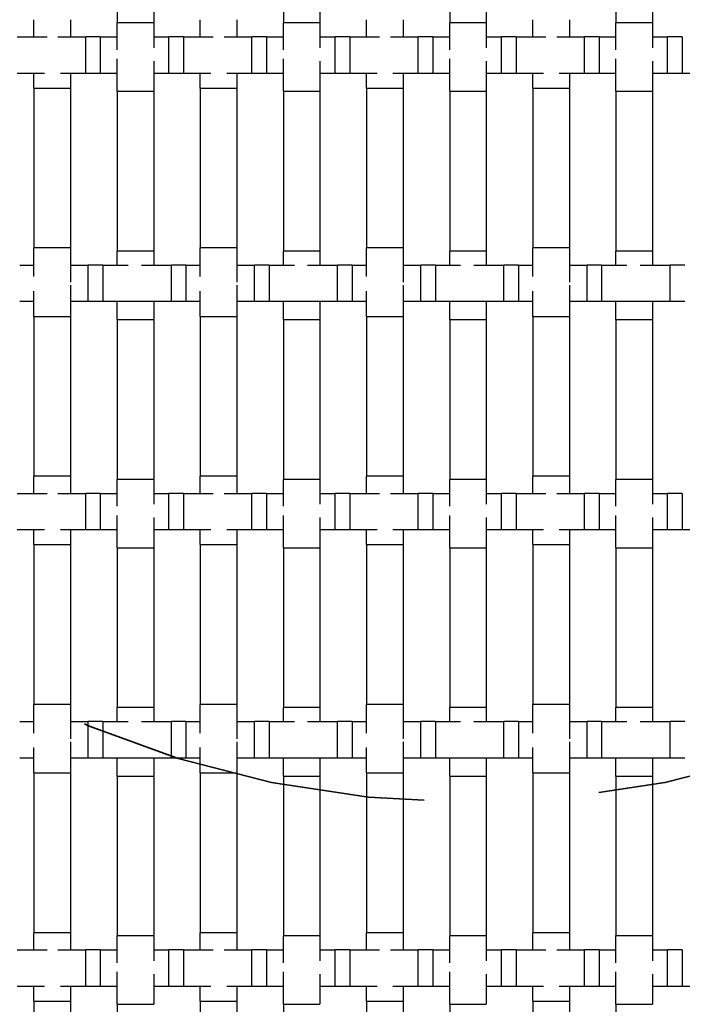
# Model space of a CAD drawing. Units: inches. Extents: x 1.1 to 49.9, y 1.1 to 31.9.
# Drawn here: x 23.1 to 24.5, y 25.6 to 27.8 of the extents above; entities that cross this region are included whole.
import ezdxf

# ---------------------------------------------------------------- set-up
doc = ezdxf.new("R2010")
doc.units = ezdxf.units.IN
doc.header["$LTSCALE"] = 3
doc.header["$MEASUREMENT"] = 0
doc.linetypes.add('DOUBLE_DASH_CHAIN', pattern=[1.2403, 0.6614, -0.0827, 0.1654, -0.0827, 0.1654, -0.0827])
doc.layers.add('Detail Boundary (ANSI)', color=7, linetype='DOUBLE_DASH_CHAIN', lineweight=35)
doc.layers.add('Visible (ANSI)', color=7, linetype='Continuous', lineweight=25)

# ---------------------------------------------------------------- blocks, each defined once
blk = doc.blocks.new('2dDetail0')
at = {"layer": 'Detail Boundary (ANSI)', "ltscale": 0.51502}
blk.add_circle((8.01549, 9.39652), 0.71165, dxfattribs=at)

msp = doc.modelspace()

# ---------------------------------------------------------------- linework, layer by layer
at = {"layer": 'Visible (ANSI)'}
for p, q in [((23.278, 28.1122), (23.278, 27.7622)), ((23.358, 28.1122), (23.358, 27.7622)), ((23.642, 28.1122), (23.642, 27.7622)), ((23.722, 28.1122), (23.722, 27.7622)), ((24.006, 28.1122), (24.006, 27.7622)), ((24.086, 28.1122), (24.086, 27.7622)), ((24.37, 28.1122), (24.37, 27.7622)), ((24.45, 28.1122), (24.45, 27.7622)), ((23.096, 27.7315), (23.096, 27.7691)), ((23.176, 27.7691), (23.176, 27.7315)), ((23.358, 27.7622), (23.278, 27.7622)), ((23.278, 27.7032), (23.278, 27.7622)), ((23.358, 27.7622), (23.358, 27.7077)), ((23.46, 27.7315), (23.46, 27.7691)), ((23.54, 27.7691), (23.54, 27.7315)), ((23.722, 27.7622), (23.642, 27.7622)), ((23.642, 27.7032), (23.642, 27.7622)), ((23.722, 27.7622), (23.722, 27.7077)), ((23.824, 27.7315), (23.824, 27.7691)), ((23.904, 27.7691), (23.904, 27.7315)), ((24.086, 27.7622), (24.006, 27.7622)), ((24.006, 27.7032), (24.006, 27.7622)), ((24.086, 27.7622), (24.086, 27.7077)), ((24.188, 27.7315), (24.188, 27.7691)), ((24.268, 27.7691), (24.268, 27.7315)), ((24.45, 27.7622), (24.37, 27.7622)), ((24.37, 27.7032), (24.37, 27.7622)), ((24.45, 27.7622), (24.45, 27.7077)), ((23.0592, 27.7315), (23.1246, 27.7315)), ((23.1485, 27.7315), (23.2092, 27.7315)), ((23.2092, 27.6515), (23.2092, 27.7315)), ((23.2412, 27.7315), (23.2092, 27.7315)), ((23.2412, 27.7315), (23.2412, 27.6515)), ((23.2412, 27.7315), (23.278, 27.7315)), ((23.358, 27.7315), (23.3912, 27.7315)), ((23.3912, 27.6515), (23.3912, 27.7315)), ((23.4232, 27.7315), (23.3912, 27.7315)), ((23.4232, 27.7315), (23.4232, 27.6515)), ((23.4232, 27.7315), (23.4886, 27.7315)), ((23.5125, 27.7315), (23.5732, 27.7315)), ((23.5732, 27.6515), (23.5732, 27.7315)), ((23.6052, 27.7315), (23.5732, 27.7315)), ((23.6052, 27.7315), (23.6052, 27.6515)), ((23.6052, 27.7315), (23.642, 27.7315)), ((23.722, 27.7315), (23.7552, 27.7315)), ((23.7552, 27.6515), (23.7552, 27.7315)), ((23.7872, 27.7315), (23.7552, 27.7315)), ((23.7872, 27.7315), (23.7872, 27.6515)), ((23.7872, 27.7315), (23.8526, 27.7315)), ((23.8765, 27.7315), (23.9372, 27.7315)), ((23.9372, 27.6515), (23.9372, 27.7315)), ((23.9692, 27.7315), (23.9372, 27.7315)), ((23.9692, 27.7315), (23.9692, 27.6515)), ((23.9692, 27.7315), (24.006, 27.7315)), ((24.086, 27.7315), (24.1192, 27.7315)), ((24.1192, 27.6515), (24.1192, 27.7315)), ((24.1512, 27.7315), (24.1192, 27.7315)), ((24.1512, 27.7315), (24.1512, 27.6515)), ((24.1512, 27.7315), (24.2166, 27.7315)), ((24.2405, 27.7315), (24.3012, 27.7315)), ((24.3012, 27.6515), (24.3012, 27.7315)), ((24.3332, 27.7315), (24.3012, 27.7315)), ((24.3332, 27.7315), (24.3332, 27.6515)), ((24.3332, 27.7315), (24.37, 27.7315)), ((24.45, 27.7315), (24.4832, 27.7315)), ((24.4832, 27.6515), (24.4832, 27.7315)), ((24.5152, 27.7315), (24.4832, 27.7315)), ((24.5152, 27.7315), (24.5152, 27.6515)), ((23.278, 27.6122), (23.278, 27.6832)), ((23.358, 27.6786), (23.358, 27.6122)), ((23.642, 27.6122), (23.642, 27.6832)), ((23.722, 27.6786), (23.722, 27.6122)), ((24.006, 27.6122), (24.006, 27.6832)), ((24.086, 27.6786), (24.086, 27.6122)), ((24.37, 27.6122), (24.37, 27.6832)), ((24.45, 27.6786), (24.45, 27.6122)), ((23.1193, 27.6515), (23.0592, 27.6515)), ((23.096, 27.6191), (23.096, 27.6515)), ((23.2092, 27.6515), (23.1539, 27.6515)), ((23.176, 27.6515), (23.176, 27.6191)), ((23.2412, 27.6515), (23.2092, 27.6515)), ((23.278, 27.6515), (23.2412, 27.6515)), ((23.3912, 27.6515), (23.358, 27.6515)), ((23.4232, 27.6515), (23.3912, 27.6515)), ((23.4833, 27.6515), (23.4232, 27.6515)), ((23.46, 27.6191), (23.46, 27.6515)), ((23.5732, 27.6515), (23.5179, 27.6515)), ((23.54, 27.6515), (23.54, 27.6191)), ((23.6052, 27.6515), (23.5732, 27.6515)), ((23.642, 27.6515), (23.6052, 27.6515)), ((23.7552, 27.6515), (23.722, 27.6515)), ((23.7872, 27.6515), (23.7552, 27.6515)), ((23.8473, 27.6515), (23.7872, 27.6515)), ((23.824, 27.6191), (23.824, 27.6515)), ((23.9372, 27.6515), (23.8819, 27.6515)), ((23.904, 27.6515), (23.904, 27.6191)), ((23.9692, 27.6515), (23.9372, 27.6515)), ((24.006, 27.6515), (23.9692, 27.6515)), ((24.1192, 27.6515), (24.086, 27.6515)), ((24.1512, 27.6515), (24.1192, 27.6515)), ((24.2113, 27.6515), (24.1512, 27.6515)), ((24.188, 27.6191), (24.188, 27.6515)), ((24.3012, 27.6515), (24.2459, 27.6515)), ((24.268, 27.6515), (24.268, 27.6191)), ((24.3332, 27.6515), (24.3012, 27.6515)), ((24.37, 27.6515), (24.3332, 27.6515)), ((24.4832, 27.6515), (24.45, 27.6515)), ((24.5152, 27.6515), (24.4832, 27.6515)), ((24.5753, 27.6515), (24.5152, 27.6515)), ((23.096, 27.6191), (23.176, 27.6191)), ((23.096, 27.6191), (23.096, 27.2691)), ((23.176, 27.6191), (23.176, 27.2691)), ((23.278, 27.6122), (23.358, 27.6122)), ((23.278, 27.6122), (23.278, 27.2622)), ((23.358, 27.6122), (23.358, 27.2622)), ((23.46, 27.6191), (23.54, 27.6191)), ((23.46, 27.6191), (23.46, 27.2691)), ((23.54, 27.6191), (23.54, 27.2691)), ((23.642, 27.6122), (23.722, 27.6122)), ((23.642, 27.6122), (23.642, 27.2622)), ((23.722, 27.6122), (23.722, 27.2622)), ((23.824, 27.6191), (23.904, 27.6191)), ((23.824, 27.6191), (23.824, 27.2691)), ((23.904, 27.6191), (23.904, 27.2691)), ((24.006, 27.6122), (24.086, 27.6122)), ((24.006, 27.6122), (24.006, 27.2622)), ((24.086, 27.6122), (24.086, 27.2622)), ((24.188, 27.6191), (24.268, 27.6191)), ((24.188, 27.6191), (24.188, 27.2691)), ((24.268, 27.6191), (24.268, 27.2691)), ((24.37, 27.6122), (24.45, 27.6122)), ((24.37, 27.6122), (24.37, 27.2622)), ((24.45, 27.6122), (24.45, 27.2622)), ((23.176, 27.2691), (23.096, 27.2691)), ((23.096, 27.2065), (23.096, 27.2691)), ((23.176, 27.2691), (23.176, 27.1938)), ((23.54, 27.2691), (23.46, 27.2691)), ((23.46, 27.2065), (23.46, 27.2691)), ((23.54, 27.2691), (23.54, 27.1938)), ((23.904, 27.2691), (23.824, 27.2691)), ((23.824, 27.2065), (23.824, 27.2691)), ((23.904, 27.2691), (23.904, 27.1938)), ((24.268, 27.2691), (24.188, 27.2691)), ((24.188, 27.2065), (24.188, 27.2691)), ((24.268, 27.2691), (24.268, 27.1938)), ((23.358, 27.2622), (23.278, 27.2622)), ((23.278, 27.2315), (23.278, 27.2622)), ((23.358, 27.2622), (23.358, 27.2315)), ((23.722, 27.2622), (23.642, 27.2622)), ((23.642, 27.2315), (23.642, 27.2622)), ((23.722, 27.2622), (23.722, 27.2315)), ((24.086, 27.2622), (24.006, 27.2622)), ((24.006, 27.2315), (24.006, 27.2622)), ((24.086, 27.2622), (24.086, 27.2315)), ((24.45, 27.2622), (24.37, 27.2622)), ((24.37, 27.2315), (24.37, 27.2622)), ((24.45, 27.2622), (24.45, 27.2315)), ((23.0647, 27.2315), (23.096, 27.2315)), ((23.176, 27.2315), (23.2147, 27.2315)), ((23.2147, 27.1515), (23.2147, 27.2315)), ((23.2467, 27.2315), (23.2147, 27.2315)), ((23.2467, 27.2315), (23.2467, 27.1515)), ((23.2467, 27.2315), (23.302, 27.2315)), ((23.331, 27.2315), (23.3967, 27.2315)), ((23.3967, 27.1515), (23.3967, 27.2315)), ((23.4287, 27.2315), (23.3967, 27.2315)), ((23.4287, 27.2315), (23.4287, 27.1515)), ((23.4287, 27.2315), (23.46, 27.2315)), ((23.54, 27.2315), (23.5787, 27.2315)), ((23.5787, 27.1515), (23.5787, 27.2315)), ((23.6107, 27.2315), (23.5787, 27.2315)), ((23.6107, 27.2315), (23.6107, 27.1515)), ((23.6107, 27.2315), (23.666, 27.2315)), ((23.695, 27.2315), (23.7607, 27.2315)), ((23.7607, 27.1515), (23.7607, 27.2315)), ((23.7927, 27.2315), (23.7607, 27.2315)), ((23.7927, 27.2315), (23.7927, 27.1515)), ((23.7927, 27.2315), (23.824, 27.2315)), ((23.904, 27.2315), (23.9427, 27.2315)), ((23.9427, 27.1515), (23.9427, 27.2315)), ((23.9747, 27.2315), (23.9427, 27.2315)), ((23.9747, 27.2315), (23.9747, 27.1515)), ((23.9747, 27.2315), (24.03, 27.2315)), ((24.059, 27.2315), (24.1247, 27.2315)), ((24.1247, 27.1515), (24.1247, 27.2315)), ((24.1567, 27.2315), (24.1247, 27.2315)), ((24.1567, 27.2315), (24.1567, 27.1515)), ((24.1567, 27.2315), (24.188, 27.2315)), ((24.268, 27.2315), (24.3067, 27.2315)), ((24.3067, 27.1515), (24.3067, 27.2315)), ((24.3387, 27.2315), (24.3067, 27.2315)), ((24.3387, 27.2315), (24.3387, 27.1515)), ((24.3387, 27.2315), (24.394, 27.2315)), ((24.423, 27.2315), (24.4887, 27.2315)), ((24.4887, 27.1515), (24.4887, 27.2315)), ((24.5207, 27.2315), (24.4887, 27.2315)), ((23.176, 27.1872), (23.176, 27.1191)), ((23.54, 27.1872), (23.54, 27.1191)), ((23.904, 27.1872), (23.904, 27.1191)), ((24.268, 27.1872), (24.268, 27.1191)), ((23.096, 27.1191), (23.096, 27.1746)), ((23.46, 27.1191), (23.46, 27.1746)), ((23.824, 27.1191), (23.824, 27.1746)), ((24.188, 27.1191), (24.188, 27.1746)), ((23.096, 27.1515), (23.0647, 27.1515)), ((23.2147, 27.1515), (23.176, 27.1515)), ((23.2467, 27.1515), (23.2147, 27.1515)), ((23.3967, 27.1515), (23.2467, 27.1515)), ((23.278, 27.1122), (23.278, 27.1515)), ((23.358, 27.1515), (23.358, 27.1122)), ((23.4287, 27.1515), (23.3967, 27.1515)), ((23.46, 27.1515), (23.4287, 27.1515)), ((23.5787, 27.1515), (23.54, 27.1515)), ((23.6107, 27.1515), (23.5787, 27.1515)), ((23.7607, 27.1515), (23.6107, 27.1515)), ((23.642, 27.1122), (23.642, 27.1515)), ((23.722, 27.1515), (23.722, 27.1122)), ((23.7927, 27.1515), (23.7607, 27.1515)), ((23.824, 27.1515), (23.7927, 27.1515)), ((23.9427, 27.1515), (23.904, 27.1515)), ((23.9747, 27.1515), (23.9427, 27.1515)), ((24.1247, 27.1515), (23.9747, 27.1515)), ((24.006, 27.1122), (24.006, 27.1515)), ((24.086, 27.1515), (24.086, 27.1122)), ((24.1567, 27.1515), (24.1247, 27.1515)), ((24.188, 27.1515), (24.1567, 27.1515)), ((24.3067, 27.1515), (24.268, 27.1515)), ((24.3387, 27.1515), (24.3067, 27.1515)), ((24.4887, 27.1515), (24.3387, 27.1515)), ((24.37, 27.1122), (24.37, 27.1515)), ((24.45, 27.1515), (24.45, 27.1122)), ((24.5207, 27.1515), (24.4887, 27.1515)), ((23.096, 27.1191), (23.176, 27.1191)), ((23.096, 27.1191), (23.096, 26.7691)), ((23.176, 27.1191), (23.176, 26.7691)), ((23.46, 27.1191), (23.54, 27.1191)), ((23.46, 27.1191), (23.46, 26.7691)), ((23.54, 27.1191), (23.54, 26.7691)), ((23.824, 27.1191), (23.904, 27.1191)), ((23.824, 27.1191), (23.824, 26.7691)), ((23.904, 27.1191), (23.904, 26.7691)), ((24.188, 27.1191), (24.268, 27.1191)), ((24.188, 27.1191), (24.188, 26.7691)), ((24.268, 27.1191), (24.268, 26.7691)), ((23.278, 27.1122), (23.358, 27.1122)), ((23.278, 27.1122), (23.278, 26.7622)), ((23.358, 27.1122), (23.358, 26.7622)), ((23.642, 27.1122), (23.722, 27.1122)), ((23.642, 27.1122), (23.642, 26.7622)), ((23.722, 27.1122), (23.722, 26.7622)), ((24.006, 27.1122), (24.086, 27.1122)), ((24.006, 27.1122), (24.006, 26.7622)), ((24.086, 27.1122), (24.086, 26.7622)), ((24.37, 27.1122), (24.45, 27.1122)), ((24.37, 27.1122), (24.37, 26.7622)), ((24.45, 27.1122), (24.45, 26.7622)), ((23.176, 26.7691), (23.096, 26.7691)), ((23.096, 26.7315), (23.096, 26.7691)), ((23.176, 26.7691), (23.176, 26.7315)), ((23.54, 26.7691), (23.46, 26.7691)), ((23.46, 26.7315), (23.46, 26.7691)), ((23.54, 26.7691), (23.54, 26.7315)), ((23.904, 26.7691), (23.824, 26.7691)), ((23.824, 26.7315), (23.824, 26.7691)), ((23.904, 26.7691), (23.904, 26.7315)), ((24.268, 26.7691), (24.188, 26.7691)), ((24.188, 26.7315), (24.188, 26.7691)), ((24.268, 26.7691), (24.268, 26.7315)), ((23.358, 26.7622), (23.278, 26.7622)), ((23.278, 26.7032), (23.278, 26.7622)), ((23.358, 26.7622), (23.358, 26.7077)), ((23.722, 26.7622), (23.642, 26.7622)), ((23.642, 26.7032), (23.642, 26.7622)), ((23.722, 26.7622), (23.722, 26.7077)), ((24.086, 26.7622), (24.006, 26.7622)), ((24.006, 26.7032), (24.006, 26.7622)), ((24.086, 26.7622), (24.086, 26.7077)), ((24.45, 26.7622), (24.37, 26.7622)), ((24.37, 26.7032), (24.37, 26.7622)), ((24.45, 26.7622), (24.45, 26.7077)), ((23.0592, 26.7315), (23.1246, 26.7315)), ((23.1485, 26.7315), (23.2092, 26.7315)), ((23.2092, 26.6515), (23.2092, 26.7315)), ((23.2412, 26.7315), (23.2092, 26.7315)), ((23.2412, 26.7315), (23.2412, 26.6515)), ((23.2412, 26.7315), (23.278, 26.7315)), ((23.358, 26.7315), (23.3912, 26.7315)), ((23.3912, 26.6515), (23.3912, 26.7315)), ((23.4232, 26.7315), (23.3912, 26.7315)), ((23.4232, 26.7315), (23.4232, 26.6515)), ((23.4232, 26.7315), (23.4886, 26.7315)), ((23.5125, 26.7315), (23.5732, 26.7315)), ((23.5732, 26.6515), (23.5732, 26.7315)), ((23.6052, 26.7315), (23.5732, 26.7315)), ((23.6052, 26.7315), (23.6052, 26.6515)), ((23.6052, 26.7315), (23.642, 26.7315)), ((23.722, 26.7315), (23.7552, 26.7315)), ((23.7552, 26.6515), (23.7552, 26.7315)), ((23.7872, 26.7315), (23.7552, 26.7315)), ((23.7872, 26.7315), (23.7872, 26.6515)), ((23.7872, 26.7315), (23.8526, 26.7315)), ((23.8765, 26.7315), (23.9372, 26.7315)), ((23.9372, 26.6515), (23.9372, 26.7315)), ((23.9692, 26.7315), (23.9372, 26.7315)), ((23.9692, 26.7315), (23.9692, 26.6515)), ((23.9692, 26.7315), (24.006, 26.7315)), ((24.086, 26.7315), (24.1192, 26.7315)), ((24.1192, 26.6515), (24.1192, 26.7315)), ((24.1512, 26.7315), (24.1192, 26.7315)), ((24.1512, 26.7315), (24.1512, 26.6515)), ((24.1512, 26.7315), (24.2166, 26.7315)), ((24.2405, 26.7315), (24.3012, 26.7315)), ((24.3012, 26.6515), (24.3012, 26.7315)), ((24.3332, 26.7315), (24.3012, 26.7315)), ((24.3332, 26.7315), (24.3332, 26.6515)), ((24.3332, 26.7315), (24.37, 26.7315)), ((24.45, 26.7315), (24.4832, 26.7315)), ((24.4832, 26.6515), (24.4832, 26.7315)), ((24.5152, 26.7315), (24.4832, 26.7315)), ((24.5152, 26.7315), (24.5152, 26.6515)), ((23.278, 26.6122), (23.278, 26.6832)), ((23.642, 26.6122), (23.642, 26.6832)), ((24.006, 26.6122), (24.006, 26.6832)), ((24.37, 26.6122), (24.37, 26.6832)), ((23.358, 26.6786), (23.358, 26.6122)), ((23.722, 26.6786), (23.722, 26.6122)), ((24.086, 26.6786), (24.086, 26.6122)), ((24.45, 26.6786), (24.45, 26.6122)), ((23.1193, 26.6515), (23.0592, 26.6515)), ((23.096, 26.6191), (23.096, 26.6515)), ((23.2092, 26.6515), (23.1539, 26.6515)), ((23.176, 26.6515), (23.176, 26.6191)), ((23.2412, 26.6515), (23.2092, 26.6515)), ((23.278, 26.6515), (23.2412, 26.6515)), ((23.3912, 26.6515), (23.358, 26.6515)), ((23.4232, 26.6515), (23.3912, 26.6515)), ((23.4833, 26.6515), (23.4232, 26.6515)), ((23.46, 26.6191), (23.46, 26.6515)), ((23.5732, 26.6515), (23.5179, 26.6515)), ((23.54, 26.6515), (23.54, 26.6191)), ((23.6052, 26.6515), (23.5732, 26.6515)), ((23.642, 26.6515), (23.6052, 26.6515)), ((23.7552, 26.6515), (23.722, 26.6515)), ((23.7872, 26.6515), (23.7552, 26.6515)), ((23.8473, 26.6515), (23.7872, 26.6515)), ((23.824, 26.6191), (23.824, 26.6515)), ((23.9372, 26.6515), (23.8819, 26.6515)), ((23.904, 26.6515), (23.904, 26.6191)), ((23.9692, 26.6515), (23.9372, 26.6515)), ((24.006, 26.6515), (23.9692, 26.6515)), ((24.1192, 26.6515), (24.086, 26.6515)), ((24.1512, 26.6515), (24.1192, 26.6515)), ((24.2113, 26.6515), (24.1512, 26.6515)), ((24.188, 26.6191), (24.188, 26.6515)), ((24.3012, 26.6515), (24.2459, 26.6515)), ((24.268, 26.6515), (24.268, 26.6191)), ((24.3332, 26.6515), (24.3012, 26.6515)), ((24.37, 26.6515), (24.3332, 26.6515)), ((24.4832, 26.6515), (24.45, 26.6515)), ((24.5152, 26.6515), (24.4832, 26.6515)), ((24.5753, 26.6515), (24.5152, 26.6515)), ((23.096, 26.6191), (23.176, 26.6191)), ((23.096, 26.6191), (23.096, 26.2691)), ((23.176, 26.6191), (23.176, 26.2691)), ((23.46, 26.6191), (23.54, 26.6191)), ((23.46, 26.6191), (23.46, 26.2691)), ((23.54, 26.6191), (23.54, 26.2691)), ((23.824, 26.6191), (23.904, 26.6191)), ((23.824, 26.6191), (23.824, 26.2691)), ((23.904, 26.6191), (23.904, 26.2691)), ((24.188, 26.6191), (24.268, 26.6191)), ((24.188, 26.6191), (24.188, 26.2691)), ((24.268, 26.6191), (24.268, 26.2691)), ((23.278, 26.6122), (23.358, 26.6122)), ((23.278, 26.6122), (23.278, 26.2622)), ((23.358, 26.6122), (23.358, 26.2622)), ((23.642, 26.6122), (23.722, 26.6122)), ((23.642, 26.6122), (23.642, 26.2622)), ((23.722, 26.6122), (23.722, 26.2622)), ((24.006, 26.6122), (24.086, 26.6122)), ((24.006, 26.6122), (24.006, 26.2622)), ((24.086, 26.6122), (24.086, 26.2622)), ((24.37, 26.6122), (24.45, 26.6122)), ((24.37, 26.6122), (24.37, 26.2622)), ((24.45, 26.6122), (24.45, 26.2622)), ((23.176, 26.2691), (23.096, 26.2691)), ((23.096, 26.2065), (23.096, 26.2691)), ((23.176, 26.2691), (23.176, 26.1938)), ((23.358, 26.2622), (23.278, 26.2622)), ((23.278, 26.2315), (23.278, 26.2622)), ((23.358, 26.2622), (23.358, 26.2315)), ((23.54, 26.2691), (23.46, 26.2691)), ((23.46, 26.2065), (23.46, 26.2691)), ((23.54, 26.2691), (23.54, 26.1938)), ((23.722, 26.2622), (23.642, 26.2622)), ((23.642, 26.2315), (23.642, 26.2622)), ((23.722, 26.2622), (23.722, 26.2315)), ((23.904, 26.2691), (23.824, 26.2691)), ((23.824, 26.2065), (23.824, 26.2691)), ((23.904, 26.2691), (23.904, 26.1938)), ((24.086, 26.2622), (24.006, 26.2622)), ((24.006, 26.2315), (24.006, 26.2622)), ((24.086, 26.2622), (24.086, 26.2315)), ((24.268, 26.2691), (24.188, 26.2691)), ((24.188, 26.2065), (24.188, 26.2691)), ((24.268, 26.2691), (24.268, 26.1938)), ((24.45, 26.2622), (24.37, 26.2622)), ((24.37, 26.2315), (24.37, 26.2622)), ((24.45, 26.2622), (24.45, 26.2315)), ((23.0647, 26.2315), (23.096, 26.2315)), ((23.176, 26.2315), (23.2147, 26.2315)), ((23.2147, 26.1515), (23.2147, 26.2315)), ((23.2467, 26.2315), (23.2147, 26.2315)), ((23.2467, 26.2315), (23.2467, 26.1515)), ((23.2467, 26.2315), (23.302, 26.2315)), ((23.331, 26.2315), (23.3967, 26.2315)), ((23.3967, 26.1515), (23.3967, 26.2315)), ((23.4287, 26.2315), (23.3967, 26.2315)), ((23.4287, 26.2315), (23.4287, 26.1515)), ((23.4287, 26.2315), (23.46, 26.2315)), ((23.54, 26.2315), (23.5787, 26.2315)), ((23.5787, 26.1515), (23.5787, 26.2315)), ((23.6107, 26.2315), (23.5787, 26.2315)), ((23.6107, 26.2315), (23.6107, 26.1515)), ((23.6107, 26.2315), (23.666, 26.2315)), ((23.695, 26.2315), (23.7607, 26.2315)), ((23.7607, 26.1515), (23.7607, 26.2315)), ((23.7927, 26.2315), (23.7607, 26.2315)), ((23.7927, 26.2315), (23.7927, 26.1515)), ((23.7927, 26.2315), (23.824, 26.2315)), ((23.904, 26.2315), (23.9427, 26.2315)), ((23.9427, 26.1515), (23.9427, 26.2315)), ((23.9747, 26.2315), (23.9427, 26.2315)), ((23.9747, 26.2315), (23.9747, 26.1515)), ((23.9747, 26.2315), (24.03, 26.2315)), ((24.059, 26.2315), (24.1247, 26.2315)), ((24.1247, 26.1515), (24.1247, 26.2315)), ((24.1567, 26.2315), (24.1247, 26.2315)), ((24.1567, 26.2315), (24.1567, 26.1515)), ((24.1567, 26.2315), (24.188, 26.2315)), ((24.268, 26.2315), (24.3067, 26.2315)), ((24.3067, 26.1515), (24.3067, 26.2315)), ((24.3387, 26.2315), (24.3067, 26.2315)), ((24.3387, 26.2315), (24.3387, 26.1515)), ((24.3387, 26.2315), (24.394, 26.2315)), ((24.423, 26.2315), (24.4887, 26.2315)), ((24.4887, 26.1515), (24.4887, 26.2315)), ((24.5207, 26.2315), (24.4887, 26.2315)), ((23.176, 26.1872), (23.176, 26.1191)), ((23.54, 26.1872), (23.54, 26.1191)), ((23.904, 26.1872), (23.904, 26.1191)), ((24.268, 26.1872), (24.268, 26.1191)), ((23.096, 26.1191), (23.096, 26.1746)), ((23.46, 26.1191), (23.46, 26.1746)), ((23.824, 26.1191), (23.824, 26.1746)), ((24.188, 26.1191), (24.188, 26.1746)), ((23.096, 26.1515), (23.0647, 26.1515)), ((23.2147, 26.1515), (23.176, 26.1515)), ((23.2467, 26.1515), (23.2147, 26.1515)), ((23.3967, 26.1515), (23.2467, 26.1515)), ((23.278, 26.1122), (23.278, 26.1515)), ((23.358, 26.1515), (23.358, 26.1122)), ((23.4287, 26.1515), (23.3967, 26.1515)), ((23.46, 26.1515), (23.4287, 26.1515)), ((23.5787, 26.1515), (23.54, 26.1515)), ((23.6107, 26.1515), (23.5787, 26.1515)), ((23.7607, 26.1515), (23.6107, 26.1515)), ((23.642, 26.1122), (23.642, 26.1515)), ((23.722, 26.1515), (23.722, 26.1122)), ((23.7927, 26.1515), (23.7607, 26.1515)), ((23.824, 26.1515), (23.7927, 26.1515)), ((23.9427, 26.1515), (23.904, 26.1515)), ((23.9747, 26.1515), (23.9427, 26.1515)), ((24.1247, 26.1515), (23.9747, 26.1515)), ((24.006, 26.1122), (24.006, 26.1515)), ((24.086, 26.1515), (24.086, 26.1122)), ((24.1567, 26.1515), (24.1247, 26.1515)), ((24.188, 26.1515), (24.1567, 26.1515)), ((24.3067, 26.1515), (24.268, 26.1515)), ((24.3387, 26.1515), (24.3067, 26.1515)), ((24.4887, 26.1515), (24.3387, 26.1515)), ((24.37, 26.1122), (24.37, 26.1515)), ((24.45, 26.1515), (24.45, 26.1122)), ((24.5207, 26.1515), (24.4887, 26.1515)), ((23.096, 26.1191), (23.176, 26.1191)), ((23.096, 26.1191), (23.096, 25.7691)), ((23.176, 26.1191), (23.176, 25.7691)), ((23.278, 26.1122), (23.358, 26.1122)), ((23.278, 26.1122), (23.278, 25.7622)), ((23.358, 26.1122), (23.358, 25.7622)), ((23.46, 26.1191), (23.54, 26.1191)), ((23.46, 26.1191), (23.46, 25.7691)), ((23.54, 26.1191), (23.54, 25.7691)), ((23.642, 26.1122), (23.722, 26.1122)), ((23.642, 26.1122), (23.642, 25.7622)), ((23.722, 26.1122), (23.722, 25.7622)), ((23.824, 26.1191), (23.904, 26.1191)), ((23.824, 26.1191), (23.824, 25.7691)), ((23.904, 26.1191), (23.904, 25.7691)), ((24.006, 26.1122), (24.086, 26.1122)), ((24.006, 26.1122), (24.006, 25.7622)), ((24.086, 26.1122), (24.086, 25.7622)), ((24.188, 26.1191), (24.268, 26.1191)), ((24.188, 26.1191), (24.188, 25.7691)), ((24.268, 26.1191), (24.268, 25.7691)), ((24.37, 26.1122), (24.45, 26.1122)), ((24.37, 26.1122), (24.37, 25.7622)), ((24.45, 26.1122), (24.45, 25.7622)), ((23.176, 25.7691), (23.096, 25.7691)), ((23.096, 25.7315), (23.096, 25.7691)), ((23.176, 25.7691), (23.176, 25.7315)), ((23.358, 25.7622), (23.278, 25.7622)), ((23.278, 25.7032), (23.278, 25.7622)), ((23.358, 25.7622), (23.358, 25.7077)), ((23.54, 25.7691), (23.46, 25.7691)), ((23.46, 25.7315), (23.46, 25.7691)), ((23.54, 25.7691), (23.54, 25.7315)), ((23.722, 25.7622), (23.642, 25.7622)), ((23.642, 25.7032), (23.642, 25.7622)), ((23.722, 25.7622), (23.722, 25.7077)), ((23.904, 25.7691), (23.824, 25.7691)), ((23.824, 25.7315), (23.824, 25.7691)), ((23.904, 25.7691), (23.904, 25.7315)), ((24.086, 25.7622), (24.006, 25.7622)), ((24.006, 25.7032), (24.006, 25.7622)), ((24.086, 25.7622), (24.086, 25.7077)), ((24.268, 25.7691), (24.188, 25.7691)), ((24.188, 25.7315), (24.188, 25.7691)), ((24.268, 25.7691), (24.268, 25.7315)), ((24.45, 25.7622), (24.37, 25.7622)), ((24.37, 25.7032), (24.37, 25.7622)), ((24.45, 25.7622), (24.45, 25.7077)), ((23.0592, 25.7315), (23.1246, 25.7315)), ((23.1485, 25.7315), (23.2092, 25.7315)), ((23.2092, 25.6515), (23.2092, 25.7315)), ((23.2412, 25.7315), (23.2092, 25.7315)), ((23.2412, 25.7315), (23.2412, 25.6515)), ((23.2412, 25.7315), (23.278, 25.7315)), ((23.358, 25.7315), (23.3912, 25.7315)), ((23.3912, 25.6515), (23.3912, 25.7315)), ((23.4232, 25.7315), (23.3912, 25.7315)), ((23.4232, 25.7315), (23.4232, 25.6515)), ((23.4232, 25.7315), (23.4886, 25.7315)), ((23.5125, 25.7315), (23.5732, 25.7315)), ((23.5732, 25.6515), (23.5732, 25.7315)), ((23.6052, 25.7315), (23.5732, 25.7315)), ((23.6052, 25.7315), (23.6052, 25.6515)), ((23.6052, 25.7315), (23.642, 25.7315)), ((23.722, 25.7315), (23.7552, 25.7315)), ((23.7552, 25.6515), (23.7552, 25.7315)), ((23.7872, 25.7315), (23.7552, 25.7315)), ((23.7872, 25.7315), (23.7872, 25.6515)), ((23.7872, 25.7315), (23.8526, 25.7315)), ((23.8765, 25.7315), (23.9372, 25.7315)), ((23.9372, 25.6515), (23.9372, 25.7315)), ((23.9692, 25.7315), (23.9372, 25.7315)), ((23.9692, 25.7315), (23.9692, 25.6515)), ((23.9692, 25.7315), (24.006, 25.7315)), ((24.086, 25.7315), (24.1192, 25.7315)), ((24.1192, 25.6515), (24.1192, 25.7315)), ((24.1512, 25.7315), (24.1192, 25.7315)), ((24.1512, 25.7315), (24.1512, 25.6515)), ((24.1512, 25.7315), (24.2166, 25.7315)), ((24.2405, 25.7315), (24.3012, 25.7315)), ((24.3012, 25.6515), (24.3012, 25.7315)), ((24.3332, 25.7315), (24.3012, 25.7315)), ((24.3332, 25.7315), (24.3332, 25.6515)), ((24.3332, 25.7315), (24.37, 25.7315)), ((24.45, 25.7315), (24.4832, 25.7315)), ((24.4832, 25.6515), (24.4832, 25.7315)), ((24.5152, 25.7315), (24.4832, 25.7315)), ((24.5152, 25.7315), (24.5152, 25.6515)), ((23.278, 25.6122), (23.278, 25.6832)), ((23.358, 25.6786), (23.358, 25.6122)), ((23.642, 25.6122), (23.642, 25.6832)), ((23.722, 25.6786), (23.722, 25.6122)), ((24.006, 25.6122), (24.006, 25.6832)), ((24.086, 25.6786), (24.086, 25.6122)), ((24.37, 25.6122), (24.37, 25.6832)), ((24.45, 25.6786), (24.45, 25.6122)), ((23.1193, 25.6515), (23.0592, 25.6515)), ((23.096, 25.6191), (23.096, 25.6515)), ((23.2092, 25.6515), (23.1539, 25.6515)), ((23.176, 25.6515), (23.176, 25.6191)), ((23.2412, 25.6515), (23.2092, 25.6515)), ((23.278, 25.6515), (23.2412, 25.6515)), ((23.3912, 25.6515), (23.358, 25.6515)), ((23.4232, 25.6515), (23.3912, 25.6515)), ((23.4833, 25.6515), (23.4232, 25.6515)), ((23.46, 25.6191), (23.46, 25.6515)), ((23.5732, 25.6515), (23.5179, 25.6515)), ((23.54, 25.6515), (23.54, 25.6191)), ((23.6052, 25.6515), (23.5732, 25.6515)), ((23.642, 25.6515), (23.6052, 25.6515)), ((23.7552, 25.6515), (23.722, 25.6515)), ((23.7872, 25.6515), (23.7552, 25.6515)), ((23.8473, 25.6515), (23.7872, 25.6515)), ((23.824, 25.6191), (23.824, 25.6515)), ((23.9372, 25.6515), (23.8819, 25.6515)), ((23.904, 25.6515), (23.904, 25.6191)), ((23.9692, 25.6515), (23.9372, 25.6515)), ((24.006, 25.6515), (23.9692, 25.6515)), ((24.1192, 25.6515), (24.086, 25.6515)), ((24.1512, 25.6515), (24.1192, 25.6515)), ((24.2113, 25.6515), (24.1512, 25.6515)), ((24.188, 25.6191), (24.188, 25.6515)), ((24.3012, 25.6515), (24.2459, 25.6515)), ((24.268, 25.6515), (24.268, 25.6191)), ((24.3332, 25.6515), (24.3012, 25.6515)), ((24.37, 25.6515), (24.3332, 25.6515)), ((24.4832, 25.6515), (24.45, 25.6515)), ((24.5152, 25.6515), (24.4832, 25.6515)), ((24.5753, 25.6515), (24.5152, 25.6515)), ((23.096, 25.6191), (23.176, 25.6191)), ((23.096, 25.6191), (23.096, 25.2691)), ((23.176, 25.6191), (23.176, 25.2691)), ((23.278, 25.6122), (23.358, 25.6122)), ((23.278, 25.6122), (23.278, 25.2622)), ((23.46, 25.6191), (23.54, 25.6191)), ((23.46, 25.6191), (23.46, 25.2691)), ((23.54, 25.6191), (23.54, 25.2691)), ((23.642, 25.6122), (23.722, 25.6122)), ((23.642, 25.6122), (23.642, 25.2622)), ((23.824, 25.6191), (23.904, 25.6191)), ((23.824, 25.6191), (23.824, 25.2691)), ((23.904, 25.6191), (23.904, 25.2691)), ((24.006, 25.6122), (24.086, 25.6122)), ((24.006, 25.6122), (24.006, 25.2622)), ((24.188, 25.6191), (24.268, 25.6191)), ((24.188, 25.6191), (24.188, 25.2691)), ((24.268, 25.6191), (24.268, 25.2691)), ((24.37, 25.6122), (24.45, 25.6122)), ((24.37, 25.6122), (24.37, 25.2622))]:
    msp.add_line(p, q, dxfattribs=at)

# ---------------------------------------------------------------- block references
at = {"layer": 'Detail Boundary (ANSI)', "xscale": 3, "yscale": 3, "zscale": 3}
msp.add_blockref('2dDetail0', (0, 0), dxfattribs=at)

doc.saveas('drawing.dxf')
